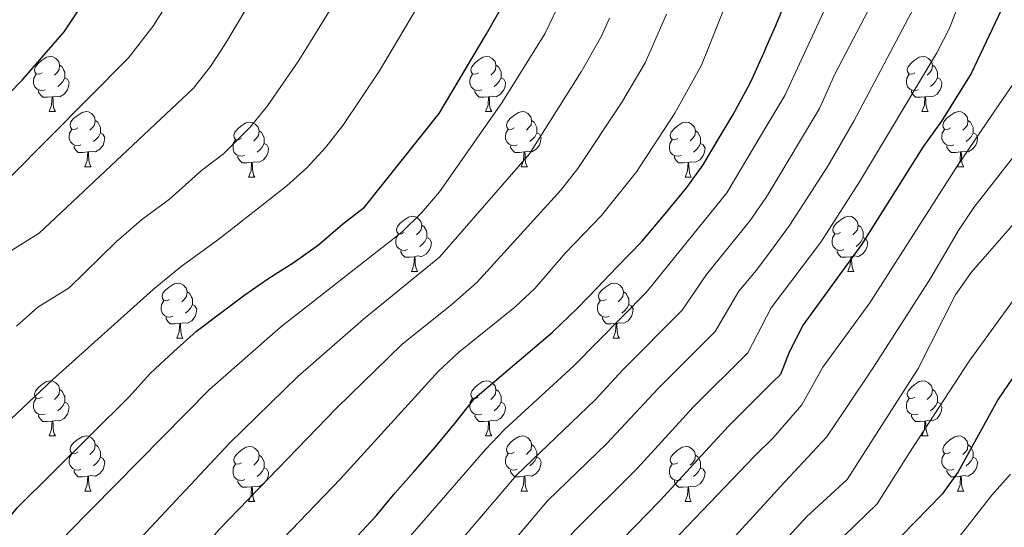
# Model space of a CAD drawing. Extents: x 599264 to 603763, y 768295 to 771331.
# Drawn here: x 600523 to 600702, y 769224 to 769316 of the extents above; entities that cross this region are included whole.
import ezdxf

# ---------------------------------------------------------------- set-up
doc = ezdxf.new("R2010")
doc.units = 0
doc.header["$MEASUREMENT"] = 0
for name, color, linetype in [('Nivel 36', 7, 'Continuous'), ('Nivel 4', 7, 'Continuous'), ('Nivel 5', 7, 'Continuous'), ('Nivel 61', 7, 'Continuous'), ('Nivel 63', 7, 'Continuous')]:
    doc.layers.add(name, color=color, linetype=linetype)

msp = doc.modelspace()

# ---------------------------------------------------------------- linework, layer by layer
at = {"layer": 'Nivel 36', "color": 92, "linetype": 'Continuous', "lineweight": 0, "flags": 128}
for points in [[(600527.54, 769306.504), (600527.01, 769306.239), (600526.48, 769306.294), (600526.215, 769306.664), (600526.16, 769307.089), (600526.32, 769307.609), (600526.8, 769308.204), (600527.435, 769308.734), (600528.335, 769309.319), (600529.08, 769309.479), (600529.505, 769309.424), (600530.035, 769309.109), (600530.565, 769308.524), (600530.725, 769307.884), (600530.615, 769307.034), (600530.19, 769306.504), (600529.77, 769306.079)], [(600606.867, 769306.504), (600606.337, 769306.239), (600605.807, 769306.294), (600605.542, 769306.664), (600605.487, 769307.089), (600605.647, 769307.609), (600606.127, 769308.204), (600606.762, 769308.734), (600607.662, 769309.319), (600608.407, 769309.479), (600608.832, 769309.424), (600609.362, 769309.109), (600609.892, 769308.524), (600610.052, 769307.884), (600609.942, 769307.034), (600609.517, 769306.504), (600609.097, 769306.079)], [(600686.194, 769306.504), (600685.664, 769306.239), (600685.134, 769306.294), (600684.869, 769306.664), (600684.814, 769307.089), (600684.974, 769307.609), (600685.454, 769308.204), (600686.089, 769308.734), (600686.989, 769309.319), (600687.734, 769309.479), (600688.159, 769309.424), (600688.689, 769309.109), (600689.219, 769308.524), (600689.379, 769307.884), (600689.269, 769307.034), (600688.844, 769306.504), (600688.424, 769306.079)], [(600530.725, 769307.884), (600531.2, 769307.569), (600531.515, 769306.929), (600531.675, 769306.609), (600531.675, 769306.029), (600531.675, 769305.604), (600531.305, 769304.914), (600530.885, 769304.434), (600530.405, 769304.014)], [(600610.052, 769307.884), (600610.527, 769307.569), (600610.842, 769306.929), (600611.002, 769306.609), (600611.002, 769306.029), (600611.002, 769305.604), (600610.632, 769304.914), (600610.212, 769304.434), (600609.732, 769304.014)], [(600689.379, 769307.884), (600689.854, 769307.569), (600690.169, 769306.929), (600690.329, 769306.609), (600690.329, 769306.029), (600690.329, 769305.604), (600689.959, 769304.914), (600689.539, 769304.434), (600689.059, 769304.014)], [(600528.125, 769303.424), (600527.7, 769303.264), (600527.115, 769303.324), (600526.64, 769303.534), (600526.215, 769303.959), (600526, 769304.544), (600526, 769304.964), (600526.055, 769305.549), (600526.48, 769306.239)], [(600531.675, 769305.604), (600532.13, 769305.354), (600532.475, 769304.739), (600532.365, 769304.014), (600532.155, 769303.374), (600531.57, 769302.634), (600530.775, 769302.154), (600529.925, 769302.259), (600529.495, 769302.129)], [(600607.452, 769303.424), (600607.027, 769303.264), (600606.442, 769303.324), (600605.967, 769303.534), (600605.542, 769303.959), (600605.327, 769304.544), (600605.327, 769304.964), (600605.382, 769305.549), (600605.807, 769306.239)], [(600611.002, 769305.604), (600611.457, 769305.354), (600611.802, 769304.739), (600611.692, 769304.014), (600611.482, 769303.374), (600610.897, 769302.634), (600610.102, 769302.154), (600609.252, 769302.259), (600608.822, 769302.129)], [(600686.779, 769303.424), (600686.354, 769303.264), (600685.769, 769303.324), (600685.294, 769303.534), (600684.869, 769303.959), (600684.654, 769304.544), (600684.654, 769304.964), (600684.709, 769305.549), (600685.134, 769306.239)], [(600690.329, 769305.604), (600690.784, 769305.354), (600691.129, 769304.739), (600691.019, 769304.014), (600690.809, 769303.374), (600690.224, 769302.634), (600689.429, 769302.154), (600688.579, 769302.259), (600688.149, 769302.129)], [(600529.385, 769302.129), (600528.495, 769302.044), (600527.65, 769302.044), (600527.225, 769302.474), (600526.905, 769302.949), (600526.905, 769303.264)], [(600528.84, 769299.444), (600529.275, 769300.604), (600529.385, 769302.129), (600529.495, 769302.129), (600529.53, 769301.544), (600529.565, 769300.859), (600529.635, 769300.244), (600529.75, 769299.844), (600529.965, 769299.444)], [(600608.712, 769302.129), (600607.822, 769302.044), (600606.977, 769302.044), (600606.552, 769302.474), (600606.232, 769302.949), (600606.232, 769303.264)], [(600608.167, 769299.444), (600608.602, 769300.604), (600608.712, 769302.129), (600608.822, 769302.129), (600608.857, 769301.544), (600608.892, 769300.859), (600608.962, 769300.244), (600609.077, 769299.844), (600609.292, 769299.444)], [(600688.039, 769302.129), (600687.149, 769302.044), (600686.304, 769302.044), (600685.879, 769302.474), (600685.559, 769302.949), (600685.559, 769303.264)], [(600687.494, 769299.444), (600687.929, 769300.604), (600688.039, 769302.129), (600688.149, 769302.129), (600688.184, 769301.544), (600688.219, 769300.859), (600688.289, 769300.244), (600688.404, 769299.844), (600688.619, 769299.444)], [(600528.84, 769299.444), (600529.965, 769299.444)], [(600534.015, 769296.469), (600533.485, 769296.204), (600532.955, 769296.259), (600532.69, 769296.629), (600532.635, 769297.054), (600532.795, 769297.574), (600533.275, 769298.169), (600533.91, 769298.699), (600534.81, 769299.284), (600535.555, 769299.444), (600535.98, 769299.389), (600536.51, 769299.074), (600537.04, 769298.489), (600537.2, 769297.849), (600537.09, 769296.999), (600536.665, 769296.469), (600536.245, 769296.044)], [(600608.167, 769299.444), (600609.292, 769299.444)], [(600613.342, 769296.469), (600612.812, 769296.204), (600612.282, 769296.259), (600612.017, 769296.629), (600611.962, 769297.054), (600612.122, 769297.574), (600612.602, 769298.169), (600613.237, 769298.699), (600614.137, 769299.284), (600614.882, 769299.444), (600615.307, 769299.389), (600615.837, 769299.074), (600616.367, 769298.489), (600616.527, 769297.849), (600616.417, 769296.999), (600615.992, 769296.469), (600615.572, 769296.044)], [(600687.494, 769299.444), (600688.619, 769299.444)], [(600692.669, 769296.469), (600692.139, 769296.204), (600691.609, 769296.259), (600691.344, 769296.629), (600691.289, 769297.054), (600691.449, 769297.574), (600691.929, 769298.169), (600692.564, 769298.699), (600693.464, 769299.284), (600694.209, 769299.444), (600694.634, 769299.389), (600695.164, 769299.074), (600695.694, 769298.489), (600695.854, 769297.849), (600695.744, 769296.999), (600695.319, 769296.469), (600694.899, 769296.044)], [(600537.2, 769297.849), (600537.675, 769297.534), (600537.99, 769296.894), (600538.15, 769296.574), (600538.15, 769295.994), (600538.15, 769295.569), (600537.78, 769294.879), (600537.36, 769294.399), (600536.88, 769293.979)], [(600563.787, 769294.564), (600563.257, 769294.299), (600562.727, 769294.354), (600562.462, 769294.724), (600562.407, 769295.149), (600562.567, 769295.669), (600563.047, 769296.264), (600563.682, 769296.794), (600564.582, 769297.379), (600565.327, 769297.539), (600565.752, 769297.484), (600566.282, 769297.169), (600566.812, 769296.584), (600566.972, 769295.944), (600566.862, 769295.094), (600566.437, 769294.564), (600566.017, 769294.139)], [(600616.527, 769297.849), (600617.002, 769297.534), (600617.317, 769296.894), (600617.477, 769296.574), (600617.477, 769295.994), (600617.477, 769295.569), (600617.107, 769294.879), (600616.687, 769294.399), (600616.207, 769293.979)], [(600643.114, 769294.564), (600642.584, 769294.299), (600642.054, 769294.354), (600641.789, 769294.724), (600641.734, 769295.149), (600641.894, 769295.669), (600642.374, 769296.264), (600643.009, 769296.794), (600643.909, 769297.379), (600644.654, 769297.539), (600645.079, 769297.484), (600645.609, 769297.169), (600646.139, 769296.584), (600646.299, 769295.944), (600646.189, 769295.094), (600645.764, 769294.564), (600645.344, 769294.139)], [(600695.854, 769297.849), (600696.329, 769297.534), (600696.644, 769296.894), (600696.804, 769296.574), (600696.804, 769295.994), (600696.804, 769295.569), (600696.434, 769294.879), (600696.014, 769294.399), (600695.534, 769293.979)], [(600534.6, 769293.389), (600534.175, 769293.229), (600533.59, 769293.289), (600533.115, 769293.499), (600532.69, 769293.924), (600532.475, 769294.509), (600532.475, 769294.929), (600532.53, 769295.514), (600532.955, 769296.204)], [(600538.15, 769295.569), (600538.605, 769295.319), (600538.95, 769294.704), (600538.84, 769293.979), (600538.63, 769293.339), (600538.045, 769292.599), (600537.25, 769292.119), (600536.4, 769292.224), (600535.97, 769292.094)], [(600566.972, 769295.944), (600567.447, 769295.629), (600567.762, 769294.989), (600567.922, 769294.669), (600567.922, 769294.089), (600567.922, 769293.664), (600567.552, 769292.974), (600567.132, 769292.494), (600566.652, 769292.074)], [(600613.927, 769293.389), (600613.502, 769293.229), (600612.917, 769293.289), (600612.442, 769293.499), (600612.017, 769293.924), (600611.802, 769294.509), (600611.802, 769294.929), (600611.857, 769295.514), (600612.282, 769296.204)], [(600617.477, 769295.569), (600617.932, 769295.319), (600618.277, 769294.704), (600618.167, 769293.979), (600617.957, 769293.339), (600617.372, 769292.599), (600616.577, 769292.119), (600615.727, 769292.224), (600615.297, 769292.094)], [(600646.299, 769295.944), (600646.774, 769295.629), (600647.089, 769294.989), (600647.249, 769294.669), (600647.249, 769294.089), (600647.249, 769293.664), (600646.879, 769292.974), (600646.459, 769292.494), (600645.979, 769292.074)], [(600693.254, 769293.389), (600692.829, 769293.229), (600692.244, 769293.289), (600691.769, 769293.499), (600691.344, 769293.924), (600691.129, 769294.509), (600691.129, 769294.929), (600691.184, 769295.514), (600691.609, 769296.204)], [(600696.804, 769295.569), (600697.259, 769295.319), (600697.604, 769294.704), (600697.494, 769293.979), (600697.284, 769293.339), (600696.699, 769292.599), (600695.904, 769292.119), (600695.054, 769292.224), (600694.624, 769292.094)], [(600535.86, 769292.094), (600534.97, 769292.009), (600534.125, 769292.009), (600533.7, 769292.439), (600533.38, 769292.914), (600533.38, 769293.229)], [(600564.372, 769291.484), (600563.947, 769291.324), (600563.362, 769291.384), (600562.887, 769291.594), (600562.462, 769292.019), (600562.247, 769292.604), (600562.247, 769293.024), (600562.302, 769293.609), (600562.727, 769294.299)], [(600567.922, 769293.664), (600568.377, 769293.414), (600568.722, 769292.799), (600568.612, 769292.074), (600568.402, 769291.434), (600567.817, 769290.694), (600567.022, 769290.214), (600566.172, 769290.319), (600565.742, 769290.189)], [(600615.187, 769292.094), (600614.297, 769292.009), (600613.452, 769292.009), (600613.027, 769292.439), (600612.707, 769292.914), (600612.707, 769293.229)], [(600643.699, 769291.484), (600643.274, 769291.324), (600642.689, 769291.384), (600642.214, 769291.594), (600641.789, 769292.019), (600641.574, 769292.604), (600641.574, 769293.024), (600641.629, 769293.609), (600642.054, 769294.299)], [(600647.249, 769293.664), (600647.704, 769293.414), (600648.049, 769292.799), (600647.939, 769292.074), (600647.729, 769291.434), (600647.144, 769290.694), (600646.349, 769290.214), (600645.499, 769290.319), (600645.069, 769290.189)], [(600694.514, 769292.094), (600693.624, 769292.009), (600692.779, 769292.009), (600692.354, 769292.439), (600692.034, 769292.914), (600692.034, 769293.229)], [(600535.315, 769289.409), (600535.75, 769290.569), (600535.86, 769292.094), (600535.97, 769292.094), (600536.005, 769291.509), (600536.04, 769290.824), (600536.11, 769290.209), (600536.225, 769289.809), (600536.44, 769289.409)], [(600565.632, 769290.189), (600564.742, 769290.104), (600563.897, 769290.104), (600563.472, 769290.534), (600563.152, 769291.009), (600563.152, 769291.324)], [(600614.642, 769289.409), (600615.077, 769290.569), (600615.187, 769292.094), (600615.297, 769292.094), (600615.332, 769291.509), (600615.367, 769290.824), (600615.437, 769290.209), (600615.552, 769289.809), (600615.767, 769289.409)], [(600644.959, 769290.189), (600644.069, 769290.104), (600643.224, 769290.104), (600642.799, 769290.534), (600642.479, 769291.009), (600642.479, 769291.324)], [(600693.969, 769289.409), (600694.404, 769290.569), (600694.514, 769292.094), (600694.624, 769292.094), (600694.659, 769291.509), (600694.694, 769290.824), (600694.764, 769290.209), (600694.879, 769289.809), (600695.094, 769289.409)], [(600535.315, 769289.409), (600536.44, 769289.409)], [(600565.087, 769287.504), (600565.522, 769288.664), (600565.632, 769290.189), (600565.742, 769290.189), (600565.777, 769289.604), (600565.812, 769288.919), (600565.882, 769288.304), (600565.997, 769287.904), (600566.212, 769287.504)], [(600614.642, 769289.409), (600615.767, 769289.409)], [(600644.414, 769287.504), (600644.849, 769288.664), (600644.959, 769290.189), (600645.069, 769290.189), (600645.104, 769289.604), (600645.139, 769288.919), (600645.209, 769288.304), (600645.324, 769287.904), (600645.539, 769287.504)], [(600693.969, 769289.409), (600695.094, 769289.409)], [(600565.087, 769287.504), (600566.212, 769287.504)], [(600644.414, 769287.504), (600645.539, 769287.504)], [(600593.364, 769277.421), (600592.834, 769277.156), (600592.304, 769277.211), (600592.039, 769277.581), (600591.984, 769278.006), (600592.144, 769278.526), (600592.624, 769279.121), (600593.259, 769279.651), (600594.159, 769280.236), (600594.904, 769280.396), (600595.329, 769280.341), (600595.859, 769280.026), (600596.389, 769279.441), (600596.549, 769278.801), (600596.439, 769277.951), (600596.014, 769277.421), (600595.594, 769276.996)], [(600596.549, 769278.801), (600597.024, 769278.486), (600597.339, 769277.846), (600597.499, 769277.526), (600597.499, 769276.946), (600597.499, 769276.521), (600597.129, 769275.831), (600596.709, 769275.351), (600596.229, 769274.931)], [(600672.691, 769277.421), (600672.161, 769277.156), (600671.631, 769277.211), (600671.366, 769277.581), (600671.311, 769278.006), (600671.471, 769278.526), (600671.951, 769279.121), (600672.586, 769279.651), (600673.486, 769280.236), (600674.231, 769280.396), (600674.656, 769280.341), (600675.186, 769280.026), (600675.716, 769279.441), (600675.876, 769278.801), (600675.766, 769277.951), (600675.341, 769277.421), (600674.921, 769276.996)], [(600675.876, 769278.801), (600676.351, 769278.486), (600676.666, 769277.846), (600676.826, 769277.526), (600676.826, 769276.946), (600676.826, 769276.521), (600676.456, 769275.831), (600676.036, 769275.351), (600675.556, 769274.931)], [(600593.949, 769274.341), (600593.524, 769274.181), (600592.939, 769274.241), (600592.464, 769274.451), (600592.039, 769274.876), (600591.824, 769275.461), (600591.824, 769275.881), (600591.879, 769276.466), (600592.304, 769277.156)], [(600673.276, 769274.341), (600672.851, 769274.181), (600672.266, 769274.241), (600671.791, 769274.451), (600671.366, 769274.876), (600671.151, 769275.461), (600671.151, 769275.881), (600671.206, 769276.466), (600671.631, 769277.156)], [(600597.499, 769276.521), (600597.954, 769276.271), (600598.299, 769275.656), (600598.189, 769274.931), (600597.979, 769274.291), (600597.394, 769273.551), (600596.599, 769273.071), (600595.749, 769273.176), (600595.319, 769273.046)], [(600676.826, 769276.521), (600677.281, 769276.271), (600677.626, 769275.656), (600677.516, 769274.931), (600677.306, 769274.291), (600676.721, 769273.551), (600675.926, 769273.071), (600675.076, 769273.176), (600674.646, 769273.046)], [(600595.209, 769273.046), (600594.319, 769272.961), (600593.474, 769272.961), (600593.049, 769273.391), (600592.729, 769273.866), (600592.729, 769274.181)], [(600674.536, 769273.046), (600673.646, 769272.961), (600672.801, 769272.961), (600672.376, 769273.391), (600672.056, 769273.866), (600672.056, 769274.181)], [(600594.664, 769270.361), (600595.099, 769271.521), (600595.209, 769273.046), (600595.319, 769273.046), (600595.354, 769272.461), (600595.389, 769271.776), (600595.459, 769271.161), (600595.574, 769270.761), (600595.789, 769270.361)], [(600673.991, 769270.361), (600674.426, 769271.521), (600674.536, 769273.046), (600674.646, 769273.046), (600674.681, 769272.461), (600674.716, 769271.776), (600674.786, 769271.161), (600674.901, 769270.761), (600675.116, 769270.361)], [(600594.664, 769270.361), (600595.789, 769270.361)], [(600673.991, 769270.361), (600675.116, 769270.361)], [(600550.728, 769265.281), (600550.198, 769265.016), (600549.668, 769265.071), (600549.403, 769265.441), (600549.348, 769265.866), (600549.508, 769266.386), (600549.988, 769266.981), (600550.623, 769267.511), (600551.523, 769268.096), (600552.268, 769268.256), (600552.693, 769268.201), (600553.223, 769267.886), (600553.753, 769267.301), (600553.913, 769266.661), (600553.803, 769265.811), (600553.378, 769265.281), (600552.958, 769264.856)], [(600630.055, 769265.281), (600629.525, 769265.016), (600628.995, 769265.071), (600628.73, 769265.441), (600628.675, 769265.866), (600628.835, 769266.386), (600629.315, 769266.981), (600629.95, 769267.511), (600630.85, 769268.096), (600631.595, 769268.256), (600632.02, 769268.201), (600632.55, 769267.886), (600633.08, 769267.301), (600633.24, 769266.661), (600633.13, 769265.811), (600632.705, 769265.281), (600632.285, 769264.856)], [(600553.913, 769266.661), (600554.388, 769266.346), (600554.703, 769265.706), (600554.863, 769265.386), (600554.863, 769264.806), (600554.863, 769264.381), (600554.493, 769263.691), (600554.073, 769263.211), (600553.593, 769262.791)], [(600633.24, 769266.661), (600633.715, 769266.346), (600634.03, 769265.706), (600634.19, 769265.386), (600634.19, 769264.806), (600634.19, 769264.381), (600633.82, 769263.691), (600633.4, 769263.211), (600632.92, 769262.791)], [(600551.313, 769262.201), (600550.888, 769262.041), (600550.303, 769262.101), (600549.828, 769262.311), (600549.403, 769262.736), (600549.188, 769263.321), (600549.188, 769263.741), (600549.243, 769264.326), (600549.668, 769265.016)], [(600554.863, 769264.381), (600555.318, 769264.131), (600555.663, 769263.516), (600555.553, 769262.791), (600555.343, 769262.151), (600554.758, 769261.411), (600553.963, 769260.931), (600553.113, 769261.036), (600552.683, 769260.906)], [(600630.64, 769262.201), (600630.215, 769262.041), (600629.63, 769262.101), (600629.155, 769262.311), (600628.73, 769262.736), (600628.515, 769263.321), (600628.515, 769263.741), (600628.57, 769264.326), (600628.995, 769265.016)], [(600634.19, 769264.381), (600634.645, 769264.131), (600634.99, 769263.516), (600634.88, 769262.791), (600634.67, 769262.151), (600634.085, 769261.411), (600633.29, 769260.931), (600632.44, 769261.036), (600632.01, 769260.906)], [(600552.573, 769260.906), (600551.683, 769260.821), (600550.838, 769260.821), (600550.413, 769261.251), (600550.093, 769261.726), (600550.093, 769262.041)], [(600552.028, 769258.221), (600552.463, 769259.381), (600552.573, 769260.906), (600552.683, 769260.906), (600552.718, 769260.321), (600552.753, 769259.636), (600552.823, 769259.021), (600552.938, 769258.621), (600553.153, 769258.221)], [(600631.9, 769260.906), (600631.01, 769260.821), (600630.165, 769260.821), (600629.74, 769261.251), (600629.42, 769261.726), (600629.42, 769262.041)], [(600631.355, 769258.221), (600631.79, 769259.381), (600631.9, 769260.906), (600632.01, 769260.906), (600632.045, 769260.321), (600632.08, 769259.636), (600632.15, 769259.021), (600632.265, 769258.621), (600632.48, 769258.221)], [(600552.028, 769258.221), (600553.153, 769258.221)], [(600631.355, 769258.221), (600632.48, 769258.221)], [(600527.54, 769247.512), (600527.01, 769247.247), (600526.48, 769247.302), (600526.215, 769247.672), (600526.16, 769248.097), (600526.32, 769248.617), (600526.8, 769249.212), (600527.435, 769249.742), (600528.335, 769250.327), (600529.08, 769250.487), (600529.505, 769250.432), (600530.035, 769250.117), (600530.565, 769249.532), (600530.725, 769248.892), (600530.615, 769248.042), (600530.19, 769247.512), (600529.77, 769247.087)], [(600606.867, 769247.512), (600606.337, 769247.247), (600605.807, 769247.302), (600605.542, 769247.672), (600605.487, 769248.097), (600605.647, 769248.617), (600606.127, 769249.212), (600606.762, 769249.742), (600607.662, 769250.327), (600608.407, 769250.487), (600608.832, 769250.432), (600609.362, 769250.117), (600609.892, 769249.532), (600610.052, 769248.892), (600609.942, 769248.042), (600609.517, 769247.512), (600609.097, 769247.087)], [(600686.194, 769247.512), (600685.664, 769247.247), (600685.134, 769247.302), (600684.869, 769247.672), (600684.814, 769248.097), (600684.974, 769248.617), (600685.454, 769249.212), (600686.089, 769249.742), (600686.989, 769250.327), (600687.734, 769250.487), (600688.159, 769250.432), (600688.689, 769250.117), (600689.219, 769249.532), (600689.379, 769248.892), (600689.269, 769248.042), (600688.844, 769247.512), (600688.424, 769247.087)], [(600530.725, 769248.892), (600531.2, 769248.577), (600531.515, 769247.937), (600531.675, 769247.617), (600531.675, 769247.037), (600531.675, 769246.612), (600531.305, 769245.922), (600530.885, 769245.442), (600530.405, 769245.022)], [(600610.052, 769248.892), (600610.527, 769248.577), (600610.842, 769247.937), (600611.002, 769247.617), (600611.002, 769247.037), (600611.002, 769246.612), (600610.632, 769245.922), (600610.212, 769245.442), (600609.732, 769245.022)], [(600689.379, 769248.892), (600689.854, 769248.577), (600690.169, 769247.937), (600690.329, 769247.617), (600690.329, 769247.037), (600690.329, 769246.612), (600689.959, 769245.922), (600689.539, 769245.442), (600689.059, 769245.022)], [(600528.125, 769244.432), (600527.7, 769244.272), (600527.115, 769244.332), (600526.64, 769244.542), (600526.215, 769244.967), (600526, 769245.552), (600526, 769245.972), (600526.055, 769246.557), (600526.48, 769247.247)], [(600531.675, 769246.612), (600532.13, 769246.362), (600532.475, 769245.747), (600532.365, 769245.022), (600532.155, 769244.382), (600531.57, 769243.642), (600530.775, 769243.162), (600529.925, 769243.267), (600529.495, 769243.137)], [(600607.452, 769244.432), (600607.027, 769244.272), (600606.442, 769244.332), (600605.967, 769244.542), (600605.542, 769244.967), (600605.327, 769245.552), (600605.327, 769245.972), (600605.382, 769246.557), (600605.807, 769247.247)], [(600611.002, 769246.612), (600611.457, 769246.362), (600611.802, 769245.747), (600611.692, 769245.022), (600611.482, 769244.382), (600610.897, 769243.642), (600610.102, 769243.162), (600609.252, 769243.267), (600608.822, 769243.137)], [(600686.779, 769244.432), (600686.354, 769244.272), (600685.769, 769244.332), (600685.294, 769244.542), (600684.869, 769244.967), (600684.654, 769245.552), (600684.654, 769245.972), (600684.709, 769246.557), (600685.134, 769247.247)], [(600690.329, 769246.612), (600690.784, 769246.362), (600691.129, 769245.747), (600691.019, 769245.022), (600690.809, 769244.382), (600690.224, 769243.642), (600689.429, 769243.162), (600688.579, 769243.267), (600688.149, 769243.137)], [(600529.385, 769243.137), (600528.495, 769243.052), (600527.65, 769243.052), (600527.225, 769243.482), (600526.905, 769243.957), (600526.905, 769244.272)], [(600528.84, 769240.452), (600529.275, 769241.612), (600529.385, 769243.137), (600529.495, 769243.137), (600529.53, 769242.552), (600529.565, 769241.867), (600529.635, 769241.252), (600529.75, 769240.852), (600529.965, 769240.452)], [(600608.712, 769243.137), (600607.822, 769243.052), (600606.977, 769243.052), (600606.552, 769243.482), (600606.232, 769243.957), (600606.232, 769244.272)], [(600608.167, 769240.452), (600608.602, 769241.612), (600608.712, 769243.137), (600608.822, 769243.137), (600608.857, 769242.552), (600608.892, 769241.867), (600608.962, 769241.252), (600609.077, 769240.852), (600609.292, 769240.452)], [(600688.039, 769243.137), (600687.149, 769243.052), (600686.304, 769243.052), (600685.879, 769243.482), (600685.559, 769243.957), (600685.559, 769244.272)], [(600687.494, 769240.452), (600687.929, 769241.612), (600688.039, 769243.137), (600688.149, 769243.137), (600688.184, 769242.552), (600688.219, 769241.867), (600688.289, 769241.252), (600688.404, 769240.852), (600688.619, 769240.452)], [(600528.84, 769240.452), (600529.965, 769240.452)], [(600534.015, 769237.477), (600533.485, 769237.212), (600532.955, 769237.267), (600532.69, 769237.637), (600532.635, 769238.062), (600532.795, 769238.582), (600533.275, 769239.177), (600533.91, 769239.707), (600534.81, 769240.292), (600535.555, 769240.452), (600535.98, 769240.397), (600536.51, 769240.082), (600537.04, 769239.497), (600537.2, 769238.857), (600537.09, 769238.007), (600536.665, 769237.477), (600536.245, 769237.052)], [(600608.167, 769240.452), (600609.292, 769240.452)], [(600613.342, 769237.477), (600612.812, 769237.212), (600612.282, 769237.267), (600612.017, 769237.637), (600611.962, 769238.062), (600612.122, 769238.582), (600612.602, 769239.177), (600613.237, 769239.707), (600614.137, 769240.292), (600614.882, 769240.452), (600615.307, 769240.397), (600615.837, 769240.082), (600616.367, 769239.497), (600616.527, 769238.857), (600616.417, 769238.007), (600615.992, 769237.477), (600615.572, 769237.052)], [(600687.494, 769240.452), (600688.619, 769240.452)], [(600692.669, 769237.477), (600692.139, 769237.212), (600691.609, 769237.267), (600691.344, 769237.637), (600691.289, 769238.062), (600691.449, 769238.582), (600691.929, 769239.177), (600692.564, 769239.707), (600693.464, 769240.292), (600694.209, 769240.452), (600694.634, 769240.397), (600695.164, 769240.082), (600695.694, 769239.497), (600695.854, 769238.857), (600695.744, 769238.007), (600695.319, 769237.477), (600694.899, 769237.052)], [(600537.2, 769238.857), (600537.675, 769238.542), (600537.99, 769237.902), (600538.15, 769237.582), (600538.15, 769237.002), (600538.15, 769236.577), (600537.78, 769235.887), (600537.36, 769235.407), (600536.88, 769234.987)], [(600563.787, 769235.572), (600563.257, 769235.307), (600562.727, 769235.362), (600562.462, 769235.732), (600562.407, 769236.157), (600562.567, 769236.677), (600563.047, 769237.272), (600563.682, 769237.802), (600564.582, 769238.387), (600565.327, 769238.547), (600565.752, 769238.492), (600566.282, 769238.177), (600566.812, 769237.592), (600566.972, 769236.952), (600566.862, 769236.102), (600566.437, 769235.572), (600566.017, 769235.147)], [(600616.527, 769238.857), (600617.002, 769238.542), (600617.317, 769237.902), (600617.477, 769237.582), (600617.477, 769237.002), (600617.477, 769236.577), (600617.107, 769235.887), (600616.687, 769235.407), (600616.207, 769234.987)], [(600643.114, 769235.572), (600642.584, 769235.307), (600642.054, 769235.362), (600641.789, 769235.732), (600641.734, 769236.157), (600641.894, 769236.677), (600642.374, 769237.272), (600643.009, 769237.802), (600643.909, 769238.387), (600644.654, 769238.547), (600645.079, 769238.492), (600645.609, 769238.177), (600646.139, 769237.592), (600646.299, 769236.952), (600646.189, 769236.102), (600645.764, 769235.572), (600645.344, 769235.147)], [(600695.854, 769238.857), (600696.329, 769238.542), (600696.644, 769237.902), (600696.804, 769237.582), (600696.804, 769237.002), (600696.804, 769236.577), (600696.434, 769235.887), (600696.014, 769235.407), (600695.534, 769234.987)], [(600534.6, 769234.397), (600534.175, 769234.237), (600533.59, 769234.297), (600533.115, 769234.507), (600532.69, 769234.932), (600532.475, 769235.517), (600532.475, 769235.937), (600532.53, 769236.522), (600532.955, 769237.212)], [(600538.15, 769236.577), (600538.605, 769236.327), (600538.95, 769235.712), (600538.84, 769234.987), (600538.63, 769234.347), (600538.045, 769233.607), (600537.25, 769233.127), (600536.4, 769233.232), (600535.97, 769233.102)], [(600566.972, 769236.952), (600567.447, 769236.637), (600567.762, 769235.997), (600567.922, 769235.677), (600567.922, 769235.097), (600567.922, 769234.672), (600567.552, 769233.982), (600567.132, 769233.502), (600566.652, 769233.082)], [(600613.927, 769234.397), (600613.502, 769234.237), (600612.917, 769234.297), (600612.442, 769234.507), (600612.017, 769234.932), (600611.802, 769235.517), (600611.802, 769235.937), (600611.857, 769236.522), (600612.282, 769237.212)], [(600617.477, 769236.577), (600617.932, 769236.327), (600618.277, 769235.712), (600618.167, 769234.987), (600617.957, 769234.347), (600617.372, 769233.607), (600616.577, 769233.127), (600615.727, 769233.232), (600615.297, 769233.102)], [(600646.299, 769236.952), (600646.774, 769236.637), (600647.089, 769235.997), (600647.249, 769235.677), (600647.249, 769235.097), (600647.249, 769234.672), (600646.879, 769233.982), (600646.459, 769233.502), (600645.979, 769233.082)], [(600693.254, 769234.397), (600692.829, 769234.237), (600692.244, 769234.297), (600691.769, 769234.507), (600691.344, 769234.932), (600691.129, 769235.517), (600691.129, 769235.937), (600691.184, 769236.522), (600691.609, 769237.212)], [(600696.804, 769236.577), (600697.259, 769236.327), (600697.604, 769235.712), (600697.494, 769234.987), (600697.284, 769234.347), (600696.699, 769233.607), (600695.904, 769233.127), (600695.054, 769233.232), (600694.624, 769233.102)], [(600535.86, 769233.102), (600534.97, 769233.017), (600534.125, 769233.017), (600533.7, 769233.447), (600533.38, 769233.922), (600533.38, 769234.237)], [(600564.372, 769232.492), (600563.947, 769232.332), (600563.362, 769232.392), (600562.887, 769232.602), (600562.462, 769233.027), (600562.247, 769233.612), (600562.247, 769234.032), (600562.302, 769234.617), (600562.727, 769235.307)], [(600567.922, 769234.672), (600568.377, 769234.422), (600568.722, 769233.807), (600568.612, 769233.082), (600568.402, 769232.442), (600567.817, 769231.702), (600567.022, 769231.222), (600566.172, 769231.327), (600565.742, 769231.197)], [(600615.187, 769233.102), (600614.297, 769233.017), (600613.452, 769233.017), (600613.027, 769233.447), (600612.707, 769233.922), (600612.707, 769234.237)], [(600643.699, 769232.492), (600643.274, 769232.332), (600642.689, 769232.392), (600642.214, 769232.602), (600641.789, 769233.027), (600641.574, 769233.612), (600641.574, 769234.032), (600641.629, 769234.617), (600642.054, 769235.307)], [(600647.249, 769234.672), (600647.704, 769234.422), (600648.049, 769233.807), (600647.939, 769233.082), (600647.729, 769232.442), (600647.144, 769231.702), (600646.349, 769231.222), (600645.499, 769231.327), (600645.069, 769231.197)], [(600694.514, 769233.102), (600693.624, 769233.017), (600692.779, 769233.017), (600692.354, 769233.447), (600692.034, 769233.922), (600692.034, 769234.237)], [(600535.315, 769230.417), (600535.75, 769231.577), (600535.86, 769233.102), (600535.97, 769233.102), (600536.005, 769232.517), (600536.04, 769231.832), (600536.11, 769231.217), (600536.225, 769230.817), (600536.44, 769230.417)], [(600565.632, 769231.197), (600564.742, 769231.112), (600563.897, 769231.112), (600563.472, 769231.542), (600563.152, 769232.017), (600563.152, 769232.332)], [(600614.642, 769230.417), (600615.077, 769231.577), (600615.187, 769233.102), (600615.297, 769233.102), (600615.332, 769232.517), (600615.367, 769231.832), (600615.437, 769231.217), (600615.552, 769230.817), (600615.767, 769230.417)], [(600644.959, 769231.197), (600644.069, 769231.112), (600643.224, 769231.112), (600642.799, 769231.542), (600642.479, 769232.017), (600642.479, 769232.332)], [(600693.969, 769230.417), (600694.404, 769231.577), (600694.514, 769233.102), (600694.624, 769233.102), (600694.659, 769232.517), (600694.694, 769231.832), (600694.764, 769231.217), (600694.879, 769230.817), (600695.094, 769230.417)], [(600535.315, 769230.417), (600536.44, 769230.417)], [(600565.087, 769228.512), (600565.522, 769229.672), (600565.632, 769231.197), (600565.742, 769231.197), (600565.777, 769230.612), (600565.812, 769229.927), (600565.882, 769229.312), (600565.997, 769228.912), (600566.212, 769228.512)], [(600614.642, 769230.417), (600615.767, 769230.417)], [(600644.414, 769228.512), (600644.849, 769229.672), (600644.959, 769231.197), (600645.069, 769231.197), (600645.104, 769230.612), (600645.139, 769229.927), (600645.209, 769229.312), (600645.324, 769228.912), (600645.539, 769228.512)], [(600693.969, 769230.417), (600695.094, 769230.417)], [(600565.087, 769228.512), (600566.212, 769228.512)], [(600644.414, 769228.512), (600645.539, 769228.512)]]:
    msp.add_lwpolyline(points, dxfattribs=at)
at = {"layer": 'Nivel 4', "color": 25, "linetype": 'Continuous', "lineweight": 30, "flags": 128}
for points, elevation in [([(600584.002, 769221.368), (600588.291, 769225.929), (600591.745, 769230.077), (600595.093, 769233.914), (600599.07, 769238.476), (600602.524, 769242.624), (600606.188, 769247.292), (600620.296, 769259.305), (600624.896, 769263.656), (600628.452, 769267.388), (600632.008, 769271.119), (600636.61, 769275.887), (600640.796, 769280.865), (600644.774, 769285.635), (600647.707, 769289.786), (600650.434, 769294.354), (600653.161, 769298.922), (600656.311, 769304.737), (600658.834, 769310.347), (600659.235, 769311.258), (600660.938, 769315.126), (600663.043, 769320.322)], 750), ([(600508.861, 769208.287), (600512.006, 769213.166), (600515.043, 769217.316), (600518.918, 769222.295), (600523, 769227.378), (600543.286, 769247.481), (600547.261, 769251.835), (600551.443, 769255.772), (600555.624, 769259.501), (600560.011, 769262.812), (600564.398, 769266.124), (600568.575, 769269.02), (600573.168, 769271.914), (600577.764, 769275.224), (600582.153, 769278.952), (600586.122, 769282.057), (600599.732, 769299.067), (600608.333, 769313.602), (600611.061, 769318.379)], 725), ([(600516.154, 769297.259), (600523.936, 769305.18), (600531.527, 769313.954), (600534.316, 769318.104)], 700), ([(600701.867, 769317.877), (600696.454, 769306.362), (600691.039, 769297.724), (600687.646, 769292.977), (600676.572, 769275.305), (600665.888, 769260.675), (600663.367, 769255.69), (600661.788, 769251.637), (600660.285, 769250.143), (600652.332, 769242.238), (600639.823, 769228.626), (600630.725, 769219.298)], 775), ([(600714.242, 769266.079), (600701.316, 769247.145), (600694.055, 769233.908), (600691.179, 769229.86), (600683.704, 769222.195), (600675.956, 769214.725), (600672.405, 769210.788), (600661.13, 769200.987), (600656.211, 769196.711), (600652.551, 769193.084), (600645.645, 769185.203), (600642.19, 769180.743), (600638.931, 769175.561), (600632.491, 769166.889), (600630.136, 769162.476), (600627.201, 769158.013), (600622.267, 769148.874), (600607.157, 769125.442), (600596.468, 769106.519), (600589.966, 769097.55), (600583.483, 769089.401), (600577.03, 769080.055), (600569.428, 769066.043)], 800)]:
    msp.add_lwpolyline(points, dxfattribs=dict(at, elevation=elevation))
at = {"layer": 'Nivel 5', "color": 25, "linetype": 'Continuous', "lineweight": 0, "flags": 128}
for points, elevation in [([(600570.609, 769328.249), (600560.878, 769311.805), (600558.128, 769307.633), (600555.038, 769303.685), (600527.006, 769277.347), (600518.548, 769272.079), (600488.683, 769246.918), (600484.228, 769240.628), (600475.768, 769222.43), (600474.339, 769218.263), (600472.185, 769208.446), (600470.746, 769203.672), (600467.637, 769197.44), (600465.766, 769191.732), (600462.807, 769181.333), (600459.437, 769166.717), (600456.743, 769160.359), (600447.68, 769123.843), (600444.66, 769107.947), (600443.274, 769097.563), (600441.542, 769087.791), (600440.121, 769082.514), (600438.578, 769073.529)], 710), ([(600488.46, 769073.396), (600500.925, 769110.297), (600504.716, 769120.106), (600509.112, 769129.867), (600512.235, 769135.96), (600521.641, 769152.03), (600542.729, 769185.751), (600548.438, 769193.961), (600557.578, 769205.87), (600569.83, 769220.211), (600581.757, 769232.643), (600599.584, 769252.216), (600603.238, 769255.618), (600613.461, 769263.855), (600617.095, 769267.288), (600622.708, 769273.723), (600629.234, 769280.523), (600635.58, 769288.507), (600642.559, 769299.159), (600647.43, 769307.894), (600655.726, 769328.663)], 745), ([(600526.724, 769069.718), (600534.294, 769086.319), (600547.129, 769111.703), (600559.362, 769132.633), (600569.165, 769145.913), (600592.815, 769179.691), (600599.771, 769191.051), (600611.402, 769207.313), (600617.746, 769215.445), (600624.232, 769223.056), (600635.713, 769234.547), (600645.924, 769245.651), (600655.832, 769255.533), (600660.051, 769263.744), (600669.099, 769275.673), (600676.118, 769286.668), (600690.192, 769310.151), (600692.486, 769314.593), (600696.53, 769325.161)], 770), ([(600583.121, 769323.246), (600574.21, 769308.704), (600568.489, 769300.495), (600565.34, 769296.613), (600560.5, 769291.737), (600556.511, 769288.73), (600550.719, 769283.484), (600545.581, 769279.759), (600541, 769275.757), (600532.433, 769267.392), (600526.794, 769263.88), (600522.878, 769260.403)], 715), ([(600464.282, 769067.891), (600467.017, 769082.174), (600469.805, 769093.284), (600479.373, 769124.014), (600491.49, 769153.42), (600498.9, 769168.128), (600517.243, 769202.481), (600522.178, 769209.823), (600532.309, 769222.847), (600557.954, 769248.891), (600570.874, 769260.224), (600592.956, 769277.506), (600596.531, 769281.005), (600599.762, 769284.828), (600611.098, 769301.004), (600618.935, 769313.574), (600622.131, 769320.305)], 730), ([(600498.631, 769057.885), (600515.721, 769103.382), (600519.753, 769112.988), (600524.89, 769123.598), (600527.765, 769128.685), (600538.803, 769146.299), (600555.003, 769170.503), (600563.832, 769183.081), (600575.901, 769199.032), (600592.438, 769219.887), (600608.164, 769237.958), (600611.582, 769241.596), (600624.201, 769253.169), (600637.35, 769266.544), (600652.005, 769284.685), (600659.477, 769297.194), (600662.578, 769302.385), (600671.409, 769321.519)], 755), ([(600511.413, 769052.029), (600527.485, 769090.344), (600539.716, 769115.668), (600552.639, 769137.386), (600587.36, 769186.396), (600590.331, 769191.535), (600594.391, 769196.388), (600605.963, 769212.711), (600619.444, 769228.628), (600630.211, 769239.073), (600639.517, 769249.064), (600649.876, 769259.429), (600654.176, 769266.759), (600657.389, 769270.589), (600659.876, 769273.951), (600663.386, 769278.697), (600670.401, 769289.536), (600675.112, 769297.681), (600686.1, 769318.449)], 765), ([(600595.758, 769318.484), (600588.877, 769306.856), (600582.19, 769296.922), (600579.109, 769292.952), (600575.75, 769289.262), (600572.027, 769285.952), (600559.647, 769276.252), (600552.796, 769271.285), (600547.73, 769267.052), (600529.508, 769250.683), (600512.069, 769234.306)], 720), ([(600550.347, 769319.108), (600547.677, 769314.9), (600543.247, 769309.209), (600521.58, 769287.303)], 705), ([(600469.398, 769031.701), (600481.311, 769076.329), (600484.66, 769087.387), (600488.224, 769097.531), (600493.209, 769113.29), (600495.043, 769118.466), (600501.209, 769132.96), (600508.5, 769147.657), (600534.256, 769191.315), (600540.731, 769200.793), (600546.818, 769208.73), (600559.749, 769223.399), (600581.06, 769245.473), (600592.98, 769257.14), (600602.047, 769264.346), (600606.626, 769268.405), (600621.858, 769285.159), (600624.95, 769289.09), (600632.896, 769301.028), (600637.184, 769308.303), (600641.048, 769317.175)], 740), ([(600471.133, 769065.615), (600474.315, 769079.836), (600477.256, 769090.42), (600485.493, 769116.283), (600489.224, 769126.238), (600496.832, 769144.034), (600501.127, 769152.876), (600506.48, 769162.762), (600526.565, 769198.314), (600532.146, 769206.624), (600538.432, 769214.416), (600561.616, 769239.147), (600574.043, 769251.252), (600585.953, 769261.711), (600599.791, 769272.956), (600616.157, 769291.786), (600625.535, 769306.668), (600629.236, 769313.148), (600630.676, 769316.413)], 735), ([(600504.927, 769054.681), (600522.598, 769098.984), (600527.146, 769109.174), (600532.303, 769119.633), (600545.917, 769142.14), (600562.012, 769165.573), (600573.607, 769181.869), (600598.647, 769215.54), (600613.804, 769233.293), (600628.106, 769247.033), (600633.11, 769252.478), (600643.92, 769263.326), (600648.321, 769269.802), (600656.274, 769279.617), (600659.1, 769283.74), (600659.691, 769284.728), (600668.845, 769300.033), (600671.621, 769306.266), (600677.67, 769317.73)], 760), ([(600704.927, 769305.717), (600701.354, 769300.473), (600693.904, 769289.528), (600677.998, 769264.683), (600669.451, 769252.979), (600665.674, 769246.082), (600660.458, 769240.099), (600657.056, 769236.735), (600632.561, 769211.187), (600626.001, 769202.97), (600617.214, 769190.811), (600608.978, 769178.273), (600603.443, 769168.701), (600596.295, 769157.825), (600587.772, 769145.481), (600577.76, 769131.892), (600571.308, 769122.246), (600562.766, 769108.473), (600557.192, 769098.545), (600543.721, 769072.782)], 780), ([(600551.046, 769072.926), (600562.151, 769093.922), (600564.713, 769098.215), (600586.346, 769132.009), (600593.312, 769141.511), (600601.772, 769153.898), (600608.149, 769163.744), (600614.267, 769174.324), (600626.274, 769191.922), (600632.585, 769200.676), (600640.919, 769210.263), (600646.378, 769215.86), (600652.855, 769221.49), (600660.632, 769229.978), (600661.781, 769231.232), (600670.163, 769240.237), (600673.406, 769245.054), (600678.948, 769253.333), (600689.097, 769269.172), (600694.117, 769277.84), (600696.918, 769281.972), (600703.886, 769290.925)], 785), ([(600557.173, 769070.632), (600564.192, 769083.887), (600570.105, 769093.959), (600584.314, 769115.063), (600593.283, 769129.82), (600600.119, 769139.32), (600608.481, 769151.773), (600618.392, 769168.556), (600633.327, 769190.585), (600638.896, 769197.946), (600646.016, 769205.745), (600649.655, 769209.477), (600659.372, 769217.923), (600660.812, 769219.499), (600666.506, 769225.73), (600673.882, 769232.537), (600686.77, 769252.682), (600693.577, 769266.134), (600696.447, 769270.194), (600707.338, 769282.643)], 790), ([(600710.79, 769274.361), (600696.067, 769254.072), (600685.171, 769237.3), (600679.32, 769228.083), (600671.231, 769220.227), (600665.888, 769214.355), (600660.976, 769209.979), (600650.742, 769200.864), (600642.019, 769191.357), (600638.988, 769187.387), (600624.157, 769165.382), (600616.821, 769152.62), (600600.22, 769127.631), (600590.391, 769110.791), (600573.609, 769086.985), (600567.919, 769077.203), (600563.3, 769068.337)], 795), ([(600581.788, 769069.745), (600587.747, 769078.796), (600604.816, 769100.577), (600607.663, 769104.676), (600615.626, 769118.877), (600629.954, 769141.138), (600631.76, 769146.102), (600638.232, 769157.728), (600649.345, 769174.386), (600651.891, 769177.977), (600657.416, 769184.282), (600661.357, 769187.773), (600672.389, 769197.544), (600682.338, 769207.571), (600688.861, 769215.152), (600700.161, 769229.684), (600703.586, 769233.514)], 805)]:
    msp.add_lwpolyline(points, dxfattribs=dict(at, elevation=elevation))
at = {"layer": 'Nivel 61', "color": 19, "linetype": 'Continuous', "lineweight": 0}
msp.add_3dface([(600191.2, 768702.02), (600157.22, 771015.57), (603548.89, 771066.11), (603584.02, 768752.56)], dxfattribs=at)
at = {"layer": 'Nivel 63', "color": 7, "linetype": 'Continuous', "lineweight": 0}
msp.add_3dface([(599308.64, 768294.988), (603763.142, 768361.343), (603718.905, 771331.024), (599264.404, 771264.669)], dxfattribs=at)

doc.saveas('drawing.dxf')
